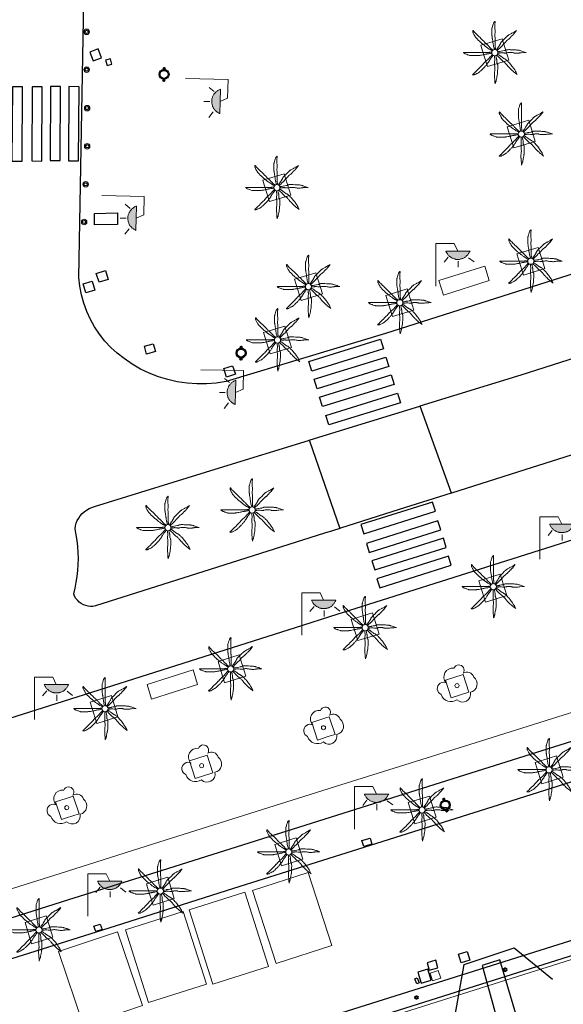
# Model space of a CAD drawing. Units: millimetres. Extents: x 352190 to 353469, y 4315086 to 4315999.
# Drawn here: x 353092 to 353121, y 4315827 to 4315880 of the extents above; entities that cross this region are included whole.
import ezdxf

# ---------------------------------------------------------------- set-up
doc = ezdxf.new("R2010")
doc.units = ezdxf.units.MM
for name, color, linetype in [('Arbre Aïllat Ornamental', 82, 'Continuous'), ('Arquetes i registres', 8, 'Continuous'), ('Bol·lard', 7, 'Continuous'), ('Elements Amarrament', 7, 'Continuous'), ('Enllumenat', 7, 'Continuous'), ('Linia Auxiliar Element No Constructiu', 7, 'Continuous'), ('Linia de Voravia', 7, 'Continuous'), ('Moll', 7, 'Continuous'), ('Palmera', 74, 'Continuous'), ('Papereres', 30, 'Continuous'), ('Pas de Vianants', 9, 'Continuous'), ('Rampa Passarel·la peatonal', 7, 'Continuous')]:
    doc.layers.add(name, color=color, linetype=linetype)
for name, color, linetype, lineweight in [('Banc linea', 7, 'Continuous', 0), ('Carril de Bicicletes', 7, 'Continuous', 0), ('Costa en Moll Escullera Dic', 5, 'Continuous', 0), ('Escocell', 7, 'Continuous', 0), ('Marquesina', 7, 'Continuous', 0), ('Torretes Aigua i Llum', 5, 'Continuous', 0)]:
    doc.layers.add(name, color=color, linetype=linetype, lineweight=lineweight)

# ---------------------------------------------------------------- blocks, each defined once
blk = doc.blocks.new('PALMER_2')
at = {"layer": 'Palmera', "color": 3, "linetype": 'Continuous', "lineweight": 0, "flags": 128}
for points in [[(-0.24, 1.59), (-0.39, 2.24), (-0.54, 2.89), (-0.63, 3.26), (-0.68, 3.54), (-0.77, 3.96), (-0.84, 4.39), (-0.87, 4.59), (-0.92, 4.94), (-0.98, 5.46), (-1.01, 5.73), (-1.04, 5.99), (-1.11, 6.41), (-1.23, 7.05), (-1.29, 7.37), (-1.34, 7.69), (-1.41, 8.11), (-1.46, 8.43), (-1.49, 8.67), (-1.51, 8.85), (-1.54, 9.12), (-1.54, 9.25), (-1.54, 9.39), (-1.54, 10.24), (-1.54, 11.09), (-1.54, 11.99), (-1.54, 12.89), (-1.54, 12.97), (-1.54, 13.05), (-1.52, 13.19), (-1.49, 13.32), (-1.47, 13.43), (-1.24, 14.19), (-1.13, 14.59), (-1.04, 14.89), (-0.9, 15.34), (-0.74, 15.79), (-0.73, 15.83), (-0.71, 15.88), (-0.69, 15.92), (-0.64, 16.01), (-0.59, 16.1), (-0.54, 16.19), (-0.44, 16.36), (-0.34, 16.5), (-0.29, 16.56), (-0.25, 16.61), (-0.21, 16.66), (-0.18, 16.7), (-0.14, 16.73), (-0.11, 16.76), (-0.06, 16.81), (-0.02, 16.85), (0.02, 16.87), (0.05, 16.89), (0.07, 16.9), (0.09, 16.9), (0.1, 16.9), (0.11, 16.89), (0.13, 16.88), (0.14, 16.87), (0.15, 16.85), (0.15, 16.82), (0.16, 16.79), (0.16, 16.7), (0.16, 16.54), (0.15, 16.4), (0.12, 16.15), (0.08, 15.77), (0.06, 15.58), (0.06, 15.39), (0.05, 14.34), (0.05, 13.81), (0.06, 13.29), (0.06, 13.08), (0.09, 12.71), (0.13, 12.15), (0.15, 11.87), (0.16, 11.59), (0.16, 11.31), (0.15, 11.07), (0.12, 10.65), (0.07, 10.02), (0.06, 9.7), (0.06, 9.39), (0.06, 9.18), (0.09, 8.8), (0.13, 8.25), (0.15, 7.97), (0.16, 7.69), (0.16, 6.94), (0.16, 6.19), (0.16, 5.54), (0.16, 4.89), (0.16, 4.19), (0.16, 3.49), (0.16, 3.39), (0.17, 3.31), (0.19, 3.14), (0.23, 2.85), (0.27, 2.63), (0.29, 2.47), (0.29, 2.35), (0.29, 2.26), (0.29, 2.19), (0.28, 2.09), (0.26, 1.99), (0.21, 1.79), (0.16, 1.59)], [(-1.34, 0.99), (-1.94, 1.34), (-2.54, 1.69), (-2.7, 1.78), (-2.96, 1.95), (-3.74, 2.49), (-4.4, 2.93), (-4.72, 3.16), (-5.04, 3.39), (-5.21, 3.52), (-5.36, 3.63), (-5.61, 3.85), (-5.97, 4.17), (-6.16, 4.33), (-6.34, 4.49), (-6.52, 4.63), (-7.15, 5.09), (-7.3, 5.21), (-7.42, 5.3), (-7.59, 5.44), (-7.74, 5.59), (-8.34, 6.19), (-8.94, 6.79), (-9.55, 7.39), (-10.15, 7.99), (-10.21, 8.06), (-10.27, 8.13), (-10.32, 8.19), (-10.41, 8.32), (-10.48, 8.43), (-10.6, 8.64), (-10.77, 8.97), (-10.86, 9.13), (-10.95, 9.29), (-11.13, 9.61), (-11.26, 9.85), (-11.46, 10.22), (-11.65, 10.59), (-11.66, 10.63), (-11.68, 10.67), (-11.72, 10.76), (-11.75, 10.85), (-11.77, 10.95), (-11.79, 11.03), (-11.83, 11.21), (-11.85, 11.36), (-11.87, 11.49), (-11.87, 11.59), (-11.87, 11.68), (-11.87, 11.75), (-11.87, 11.8), (-11.86, 11.85), (-11.85, 11.88), (-11.84, 11.91), (-11.84, 11.93), (-11.82, 11.96), (-11.8, 11.97), (-11.79, 11.98), (-11.77, 11.99), (-11.75, 11.99), (-11.73, 11.98), (-11.7, 11.98), (-11.68, 11.96), (-11.65, 11.93), (-11.61, 11.9), (-11.57, 11.86), (-11.54, 11.82), (-11.5, 11.77), (-11.44, 11.68), (-11.38, 11.59), (-11.28, 11.43), (-11.2, 11.31), (-11.13, 11.22), (-11.09, 11.16), (-11.02, 11.07), (-10.98, 11.03), (-10.95, 10.99), (-10.15, 10.18), (-9.75, 9.78), (-9.35, 9.39), (-9.04, 9.11), (-8.59, 8.71), (-8.36, 8.5), (-8.14, 8.29), (-7.39, 7.54), (-6.64, 6.79), (-5.99, 6.14), (-5.34, 5.49), (-5.21, 5.36), (-4.97, 5.14), (-4.6, 4.82), (-4.42, 4.66), (-4.24, 4.49), (-4.13, 4.37), (-3.93, 4.15), (-3.64, 3.81), (-3.49, 3.65), (-3.34, 3.49), (-3.1, 3.23), (-2.72, 2.86), (-2.34, 2.49), (-2.1, 2.25), (-1.92, 2.08), (-1.78, 1.95), (-1.67, 1.86), (-1.51, 1.72), (-1.34, 1.59), (-1.14, 1.44), (-0.94, 1.29)], [(11.66, 11.99), (11.16, 11.64), (10.66, 11.29), (10.42, 11.13), (10.21, 11), (9.82, 10.8), (9.24, 10.5), (8.95, 10.35), (8.66, 10.19), (7.61, 9.6), (7.36, 9.44), (7.17, 9.32), (7.04, 9.22), (6.84, 9.06), (6.66, 8.89), (5.91, 8.14), (5.16, 7.39), (4.36, 6.59), (3.56, 5.79), (3.5, 5.72), (3.44, 5.65), (3.4, 5.59), (3.35, 5.53), (3.29, 5.4), (3.23, 5.29), (3.14, 5.09), (3.01, 4.78), (2.94, 4.63), (2.9, 4.56), (2.86, 4.49), (2.36, 3.68), (2.11, 3.29), (1.86, 2.89), (1.75, 2.72), (1.64, 2.58), (1.28, 2.1), (1.19, 1.98), (1.13, 1.88), (1.04, 1.74), (0.96, 1.59), (0.91, 1.49), (0.86, 1.39)], [(1.36, 1.09), (1.43, 1.19), (1.54, 1.34), (1.6, 1.42), (1.63, 1.45), (1.66, 1.49), (1.78, 1.62), (1.88, 1.73), (2.07, 1.92), (2.66, 2.49), (3.36, 3.19), (4.06, 3.89), (4.39, 4.23), (4.88, 4.76), (5.36, 5.29), (5.91, 5.89), (6.46, 6.49), (6.52, 6.55), (6.59, 6.61), (6.65, 6.67), (6.78, 6.76), (6.89, 6.84), (7.29, 7.09), (7.39, 7.16), (7.46, 7.21), (7.56, 7.3), (7.66, 7.39), (8.06, 7.81), (8.66, 8.45), (8.96, 8.77), (9.26, 9.09), (9.38, 9.21), (9.84, 9.64), (9.95, 9.75), (10.03, 9.83), (10.15, 9.96), (10.26, 10.09), (11.01, 11.04), (11.76, 11.99)], [(-1.74, -0.31), (-2.34, -0.41), (-2.94, -0.51), (-3.29, -0.57), (-3.82, -0.64), (-4.08, -0.67), (-4.34, -0.71), (-4.56, -0.75), (-4.74, -0.79), (-5.07, -0.87), (-5.56, -1), (-5.8, -1.06), (-6.04, -1.11), (-6.47, -1.2), (-7.11, -1.31), (-7.74, -1.41), (-8.17, -1.48), (-8.49, -1.53), (-8.73, -1.56), (-8.9, -1.58), (-9.17, -1.61), (-9.31, -1.61), (-9.45, -1.61), (-10.25, -1.61), (-11.05, -1.61), (-12, -1.61), (-12.95, -1.61), (-13.04, -1.61), (-13.12, -1.6), (-13.2, -1.59), (-13.34, -1.56), (-13.47, -1.53), (-13.58, -1.49), (-14.35, -1.21), (-14.7, -1.1), (-14.96, -1.01), (-15.35, -0.86), (-15.75, -0.71), (-15.79, -0.7), (-15.83, -0.68), (-15.87, -0.66), (-15.96, -0.62), (-16.05, -0.57), (-16.13, -0.52), (-16.3, -0.43), (-16.44, -0.34), (-16.5, -0.3), (-16.55, -0.26), (-16.6, -0.23), (-16.64, -0.19), (-16.68, -0.17), (-16.71, -0.14), (-16.73, -0.12), (-16.78, -0.07), (-16.81, -0.04), (-16.83, -0.01), (-16.84, 0.01), (-16.85, 0.03), (-16.85, 0.04), (-16.85, 0.05), (-16.84, 0.07), (-16.82, 0.07), (-16.81, 0.08), (-16.78, 0.09), (-16.75, 0.09), (-16.1, 0.09), (-15.45, 0.09), (-14.4, 0.09), (-13.35, 0.09), (-12.45, 0.09), (-11.55, 0.09), (-10.5, 0.09), (-9.45, 0.09), (-8.59, 0.09), (-7.74, 0.09), (-6.94, 0.09), (-6.14, 0.09), (-5.54, 0.09), (-4.94, 0.09), (-4.19, 0.09), (-3.44, 0.09), (-3.36, 0.09), (-3.27, 0.1), (-3.12, 0.12), (-2.84, 0.17), (-2.64, 0.21), (-2.49, 0.23), (-2.37, 0.23), (-2.29, 0.23), (-2.23, 0.23), (-2.14, 0.21), (-2.04, 0.19), (-1.89, 0.14), (-1.74, 0.09)], [(16.66, 0.09), (16.11, 0.29), (15.56, 0.49), (15.04, 0.67), (14.65, 0.81), (14.06, 1.01), (13.76, 1.1), (13.46, 1.19), (13.16, 1.26), (12.9, 1.31), (12.68, 1.35), (12.27, 1.4), (11.97, 1.43), (11.52, 1.46), (11.06, 1.49), (10.51, 1.52), (9.68, 1.56), (8.86, 1.59), (8.31, 1.61), (7.9, 1.62), (7.59, 1.62), (7.12, 1.61), (6.89, 1.6), (6.66, 1.59), (6.56, 1.58), (6.47, 1.56), (6.39, 1.54), (6.23, 1.49), (6.1, 1.44), (5.63, 1.24), (5.52, 1.19), (5.43, 1.16), (5.29, 1.12), (5.16, 1.09), (4.31, 0.94), (3.46, 0.79), (3.26, 0.75), (2.56, 0.58), (2.39, 0.54), (2.26, 0.52), (2.16, 0.51), (2.01, 0.49), (1.86, 0.49), (1.71, 0.49), (1.56, 0.49)], [(1.66, -0.21), (1.91, -0.21), (2.16, -0.21), (2.25, -0.21), (2.41, -0.2), (2.55, -0.18), (2.81, -0.13), (3.18, -0.06), (3.37, -0.03), (3.46, -0.02), (3.56, -0.01), (3.7, -0.01), (3.82, -0.01), (4.07, -0.03), (4.28, -0.05), (5.02, -0.17), (5.2, -0.19), (5.34, -0.21), (5.55, -0.22), (5.76, -0.21), (5.87, -0.2), (6.07, -0.18), (6.24, -0.15), (6.54, -0.08), (7, 0.02), (7.23, 0.06), (7.34, 0.08), (7.46, 0.09), (7.67, 0.1), (8.04, 0.12), (8.32, 0.12), (8.53, 0.12), (8.85, 0.11), (9.16, 0.09), (9.25, 0.08), (9.43, 0.05), (9.58, 0.02), (10.12, -0.12), (10.25, -0.15), (10.46, -0.19), (10.56, -0.2), (10.66, -0.21), (10.96, -0.24), (11.48, -0.26), (11.88, -0.27), (12.17, -0.27), (12.62, -0.25), (13.06, -0.21), (13.22, -0.19), (13.36, -0.17), (13.86, -0.07), (13.99, -0.05), (14.17, -0.03), (14.27, -0.02), (14.36, -0.01), (15.61, 0.04), (16.86, 0.09)], [(-0.94, -1.41), (-1.34, -2.01), (-1.74, -2.61), (-1.84, -2.74), (-1.92, -2.85), (-2.08, -3.04), (-2.32, -3.32), (-2.43, -3.47), (-2.54, -3.61), (-2.66, -3.8), (-2.76, -3.96), (-2.93, -4.25), (-3.18, -4.69), (-3.31, -4.9), (-3.44, -5.11), (-3.68, -5.47), (-3.87, -5.74), (-4.15, -6.13), (-4.3, -6.32), (-4.44, -6.51), (-4.73, -6.88), (-4.95, -7.14), (-5.12, -7.34), (-5.38, -7.63), (-5.64, -7.91), (-5.92, -8.19), (-6.33, -8.61), (-6.74, -9.02), (-7.09, -9.35), (-7.34, -9.6), (-7.54, -9.78), (-7.84, -10.05), (-8.14, -10.32), (-8.27, -10.42), (-8.39, -10.5), (-8.49, -10.57), (-8.68, -10.68), (-9.24, -11.02), (-9.57, -11.2), (-9.81, -11.34), (-10.18, -11.53), (-10.55, -11.72), (-10.59, -11.74), (-10.63, -11.75), (-10.67, -11.77), (-10.77, -11.8), (-10.87, -11.83), (-10.96, -11.86), (-11.15, -11.9), (-11.31, -11.93), (-11.46, -11.95), (-11.57, -11.96), (-11.66, -11.96), (-11.74, -11.96), (-11.8, -11.96), (-11.84, -11.95), (-11.88, -11.94), (-11.9, -11.93), (-11.92, -11.92), (-11.93, -11.91), (-11.95, -11.89), (-11.96, -11.88), (-11.96, -11.86), (-11.96, -11.84), (-11.95, -11.82), (-11.91, -11.76), (-11.88, -11.72), (-11.83, -11.67), (-11.79, -11.62), (-11.75, -11.58), (-11.66, -11.5), (-11.57, -11.43), (-11.41, -11.31), (-11.17, -11.11), (-11.05, -11.01), (-11, -10.97), (-10.95, -10.92), (-10.2, -10.17), (-9.45, -9.42), (-8.84, -8.82), (-8.24, -8.21), (-7.49, -7.46), (-6.74, -6.71), (-6.59, -6.55), (-6.46, -6.39), (-6.02, -5.84), (-5.91, -5.7), (-5.73, -5.5), (-5.64, -5.41), (-5.54, -5.31), (-5, -4.81), (-4.44, -4.31), (-3.94, -3.86), (-3.44, -3.41), (-3.38, -3.35), (-3.32, -3.29), (-3.22, -3.18), (-3.13, -3.07), (-2.85, -2.68), (-2.78, -2.58), (-2.67, -2.45), (-2.61, -2.38), (-2.54, -2.31), (-2.04, -1.81), (-1.54, -1.31), (-1.44, -1.21), (-1.34, -1.11)], [(-0.14, -1.71), (-0.14, -1.96), (-0.14, -2.21), (-0.14, -2.39), (-0.13, -2.54), (-0.11, -2.81), (-0.07, -3.21), (-0.05, -3.41), (-0.04, -3.61), (-0.04, -3.88), (-0.05, -4.11), (-0.12, -4.91), (-0.14, -5.11), (-0.15, -5.41), (-0.15, -5.56), (-0.14, -5.71), (-0.09, -6.61), (-0.04, -7.51), (0.01, -8.32), (0.06, -9.12), (0.06, -9.22), (0.06, -9.31), (0.04, -9.49), (0.02, -9.64), (-0.02, -9.91), (-0.1, -10.31), (-0.13, -10.51), (-0.14, -10.61), (-0.14, -10.72), (-0.16, -11.29), (-0.17, -11.72), (-0.18, -12.05), (-0.17, -12.53), (-0.16, -12.77), (-0.14, -13.02), (-0.09, -13.67), (-0.04, -14.32), (0.06, -15.57), (0.16, -16.82)], [(0.16, -16.72), (0.36, -16.17), (0.56, -15.62), (0.65, -15.35), (0.71, -15.11), (0.77, -14.9), (0.85, -14.53), (1.06, -13.42), (1.17, -12.82), (1.26, -12.37), (1.32, -12.03), (1.4, -11.53), (1.46, -11.02), (1.48, -10.75), (1.51, -10.29), (1.54, -9.6), (1.56, -8.92), (1.57, -8.34), (1.58, -7.91), (1.58, -7.26), (1.57, -6.94), (1.56, -6.61), (1.55, -6.52), (1.53, -6.43), (1.51, -6.34), (1.49, -6.26), (1.44, -6.12), (1.39, -6), (1.19, -5.56), (1.15, -5.45), (1.12, -5.37), (1.08, -5.24), (1.06, -5.11), (1.04, -5.01), (1.03, -4.81), (1.02, -4.64), (1.02, -4.02), (1.01, -3.87), (1.01, -3.75), (0.99, -3.58), (0.96, -3.41), (0.87, -3.04), (0.8, -2.75), (0.74, -2.54), (0.66, -2.23), (0.56, -1.91), (0.51, -1.76), (0.46, -1.61)], [(1.06, -1.31), (1.26, -1.51), (1.46, -1.71), (1.96, -2.21), (2.46, -2.71), (3.21, -3.46), (3.96, -4.21), (4.04, -4.29), (4.2, -4.43), (4.34, -4.54), (4.86, -4.91), (4.99, -5), (5.18, -5.15), (5.27, -5.23), (5.36, -5.31), (5.64, -5.61), (5.85, -5.83), (6.16, -6.17), (6.46, -6.51), (6.71, -6.81), (7.08, -7.27), (7.27, -7.49), (7.46, -7.71), (7.85, -8.13), (8.14, -8.43), (8.6, -8.88), (9.06, -9.32), (9.6, -9.83), (9.87, -10.08), (10.02, -10.2), (10.16, -10.32), (11.11, -11.07), (12.06, -11.82)], [(11.96, -11.82), (11.71, -11.22), (11.46, -10.62), (11.34, -10.35), (11.23, -10.12), (11.12, -9.93), (10.92, -9.59), (10.76, -9.35), (10.26, -8.62), (9.92, -8.13), (9.66, -7.77), (9.27, -7.24), (8.86, -6.71), (8.52, -6.3), (8.26, -6), (7.87, -5.55), (7.46, -5.11), (7.26, -4.91), (7.08, -4.73), (6.77, -4.44), (6.53, -4.22), (6.34, -4.06), (6.05, -3.83), (5.76, -3.61), (5.68, -3.56), (5.51, -3.46), (5.37, -3.37), (4.85, -3.11), (4.73, -3.04), (4.54, -2.93), (4.45, -2.87), (4.36, -2.81), (4.19, -2.69), (3.91, -2.47), (3.49, -2.14), (3.28, -1.97), (3.06, -1.81), (2.72, -1.57), (2.46, -1.4), (2.26, -1.27), (2.12, -1.17), (1.89, -1.04), (1.77, -0.97), (1.66, -0.91), (1.56, -0.86), (1.46, -0.81)]]:
    blk.add_lwpolyline(points, dxfattribs=at)
at = {"layer": 'Palmera', "color": 3, "linetype": 'Continuous', "lineweight": 0}
blk.add_circle((0.01, -0.01), 1.67, dxfattribs=at)
blk = doc.blocks.new('FAROLA_5')
at = {"layer": 'Enllumenat', "linetype": 'Continuous', "lineweight": 0}
blk.add_hatch(color=2, dxfattribs=at).paths.add_polyline_path([(11.8, 18.9), (18.4, 18.9), (18.4, 18.8), (18.2, 18.4), (18, 18.2), (17.8, 17.8), (17.6, 17.5), (17.4, 17.2), (17.2, 16.9), (17, 16.6), (16.7, 16.4), (16.4, 16.1), (16.2, 15.8), (15.8, 15.6), (15.6, 15.4), (15.2, 15.2), (14.8, 15), (14.6, 14.9), (14.2, 14.8), (13.8, 14.6), (13.4, 14.6), (13.1, 14.5), (12.8, 14.4), (12.4, 14.4), (12, 14.4), (11.6, 14.4), (11.2, 14.4), (10.8, 14.4), (10.5, 14.5), (10.2, 14.6), (9.8, 14.7), (9.4, 14.8), (9, 15), (8.8, 15.1), (8.4, 15.3), (8, 15.5), (7.8, 15.7), (7.4, 16), (7.2, 16.2), (6.9, 16.4), (6.6, 16.7), (6.4, 17), (6.2, 17.3), (6, 17.6), (5.8, 17.9), (5.6, 18.2), (5.4, 18.6), (5.3, 18.9)])
at = {"layer": 'Enllumenat', "color": 7, "linetype": 'Continuous', "lineweight": 0, "flags": 128}
for points in [[(0, 0), (0, 22.9)], [(0, 22.9), (9.9, 22.9)], [(9.9, 22.9), (11.8, 18.9)], [(6.6, 15.6), (4.4, 12.8)], [(12, 13.4), (12, 10.2)], [(17.6, 15.3), (20.6, 13)]]:
    blk.add_lwpolyline(points, dxfattribs=at)
blk.add_lwpolyline([(11.8, 18.9), (18.4, 18.9), (18.4, 18.8), (18.2, 18.4), (18, 18.2), (17.8, 17.8), (17.6, 17.5), (17.4, 17.2), (17.2, 16.9), (17, 16.6), (16.7, 16.4), (16.4, 16.1), (16.2, 15.8), (15.8, 15.6), (15.6, 15.4), (15.2, 15.2), (14.8, 15), (14.6, 14.9), (14.2, 14.8), (13.8, 14.6), (13.4, 14.6), (13.1, 14.5), (12.8, 14.4), (12.4, 14.4), (12, 14.4), (11.6, 14.4), (11.2, 14.4), (10.8, 14.4), (10.5, 14.5), (10.2, 14.6), (9.8, 14.7), (9.4, 14.8), (9, 15), (8.8, 15.1), (8.4, 15.3), (8, 15.5), (7.8, 15.7), (7.4, 16), (7.2, 16.2), (6.9, 16.4), (6.6, 16.7), (6.4, 17), (6.2, 17.3), (6, 17.6), (5.8, 17.9), (5.6, 18.2), (5.4, 18.6), (5.3, 18.9)], close=True, dxfattribs=at)
blk = doc.blocks.new('ARBOL_7')
at = {"layer": 'Arbre Aïllat Ornamental', "color": 3, "linetype": 'Continuous', "lineweight": 0}
blk.add_circle((0, 0.01), 1.1, dxfattribs=at)
at = {"layer": 'Arbre Aïllat Ornamental', "color": 3, "linetype": 'Continuous', "lineweight": 0, "extrusion": (0, 0, -1)}
for centre, radius, start, end in [((-0.97, 8.35), 2.84, 21.2873, 215.0104), ((2.37, 4.71), 4.73, 318.4777, 98.4441), ((-5.34, 3.52), 3.8, 57.4839, 163.0897), ((7.22, -1.59), 3.44, 293.0951, 118.2236), ((-6.24, 0.93), 4.59, 126.5132, 258.2357), ((3.25, -3.02), 5.6, 235.3409, 341.9668), ((-2.96, -4.53), 4.33, 167.037, 314.479)]:
    blk.add_arc(centre, radius, start, end, dxfattribs=at)
blk = doc.blocks.new('ARBOL')
at = {"layer": 'Arbre Aïllat Ornamental', "color": 3, "linetype": 'Continuous', "lineweight": 0}
blk.add_circle((-0.01, 0), 1.1, dxfattribs=at)
at = {"layer": 'Arbre Aïllat Ornamental', "color": 3, "linetype": 'Continuous', "lineweight": 0, "extrusion": (0, 0, -1)}
for centre, radius, start, end in [((-0.97, 8.34), 2.84, 21.2873, 215.0104), ((2.38, 4.69), 4.73, 318.4777, 98.4441), ((-5.34, 3.5), 3.8, 57.4839, 163.0897), ((7.23, -1.6), 3.44, 293.0951, 118.2236), ((-6.24, 0.92), 4.59, 126.5132, 258.2357), ((3.26, -3.03), 5.6, 235.3409, 341.9668), ((-2.96, -4.55), 4.33, 167.037, 314.479)]:
    blk.add_arc(centre, radius, start, end, dxfattribs=at)
blk = doc.blocks.new('paperera_ports_1')
at = {"layer": 'Papereres', "linetype": 'Continuous'}
h = blk.add_hatch(dxfattribs=at)
h.set_pattern_fill('ANSI31', color=256, style=0)
h.set_pattern_definition([(313.6728016, (-548.746097, -165.331365), (0.01240089324, 0.01183929356), [])])
h.paths.add_polyline_path([(-0.009, -0.378, -1), (-0.007, -0.27, -1)])
h.paths.add_polyline_path([(0.007, 0.27, -1), (0.009, 0.378, -1)])
for centre, radius in [((0, 0), 0.27), ((0, 0), 0.216), ((0.008, 0.324), 0.054), ((-0.008, -0.324), 0.054)]:
    blk.add_circle(centre, radius, dxfattribs=at)
blk = doc.blocks.new('farola_ports_19')
at = {"layer": 'Enllumenat', "linetype": 'Continuous', "lineweight": 0, "extrusion": (0, 0, -1)}
blk.add_hatch(color=2, dxfattribs=at).paths.add_polyline_path([(-1.863, -1.228), (-1.846, -1.888), (-1.836, -1.888), (-1.797, -1.867), (-1.777, -1.847), (-1.738, -1.826), (-1.708, -1.805), (-1.679, -1.784), (-1.649, -1.763), (-1.62, -1.743), (-1.6, -1.712), (-1.571, -1.681), (-1.542, -1.661), (-1.523, -1.62), (-1.503, -1.6), (-1.484, -1.559), (-1.465, -1.518), (-1.455, -1.498), (-1.446, -1.458), (-1.427, -1.417), (-1.428, -1.377), (-1.419, -1.347), (-1.41, -1.317), (-1.411, -1.277), (-1.412, -1.237), (-1.413, -1.197), (-1.414, -1.157), (-1.415, -1.117), (-1.426, -1.087), (-1.436, -1.057), (-1.447, -1.017), (-1.458, -0.977), (-1.479, -0.938), (-1.49, -0.918), (-1.511, -0.879), (-1.532, -0.839), (-1.552, -0.819), (-1.583, -0.78), (-1.604, -0.761), (-1.625, -0.731), (-1.655, -0.702), (-1.686, -0.683), (-1.716, -0.663), (-1.747, -0.644), (-1.777, -0.625), (-1.808, -0.605), (-1.849, -0.586), (-1.879, -0.577)])
at = {"layer": 'Enllumenat', "color": 7, "linetype": 'Continuous', "lineweight": 0, "flags": 128}
for points in [[(0, 0), (2.292, -0.056)], [(1.545, -0.699), (1.27, -0.472)], [(2.292, -0.056), (2.268, -1.047)], [(2.268, -1.047), (1.863, -1.228)], [(1.312, -1.234), (0.991, -1.226)], [(1.488, -1.799), (1.25, -2.094)]]:
    blk.add_lwpolyline(points, dxfattribs=at)
blk.add_lwpolyline([(1.863, -1.228), (1.846, -1.888), (1.836, -1.888), (1.797, -1.867), (1.777, -1.847), (1.738, -1.826), (1.708, -1.805), (1.679, -1.784), (1.649, -1.763), (1.62, -1.743), (1.6, -1.712), (1.571, -1.681), (1.542, -1.661), (1.523, -1.62), (1.503, -1.6), (1.484, -1.559), (1.465, -1.518), (1.455, -1.498), (1.446, -1.458), (1.427, -1.417), (1.428, -1.377), (1.419, -1.347), (1.41, -1.317), (1.411, -1.277), (1.412, -1.237), (1.413, -1.197), (1.414, -1.157), (1.415, -1.117), (1.426, -1.087), (1.436, -1.057), (1.447, -1.017), (1.458, -0.977), (1.479, -0.938), (1.49, -0.918), (1.511, -0.879), (1.532, -0.839), (1.552, -0.819), (1.583, -0.78), (1.604, -0.761), (1.625, -0.731), (1.655, -0.702), (1.686, -0.683), (1.716, -0.663), (1.747, -0.644), (1.777, -0.625), (1.808, -0.605), (1.849, -0.586), (1.879, -0.577)], close=True, dxfattribs=at)
blk = doc.blocks.new('farola_ports_20')
at = {"layer": 'Enllumenat', "linetype": 'Continuous', "lineweight": 0, "extrusion": (0, 0, -1)}
blk.add_hatch(color=2, dxfattribs=at).paths.add_polyline_path([(-1.863, -1.228), (-1.846, -1.888), (-1.836, -1.888), (-1.797, -1.867), (-1.777, -1.847), (-1.738, -1.826), (-1.708, -1.805), (-1.679, -1.784), (-1.649, -1.763), (-1.62, -1.743), (-1.6, -1.712), (-1.571, -1.681), (-1.542, -1.661), (-1.523, -1.62), (-1.503, -1.6), (-1.484, -1.559), (-1.465, -1.518), (-1.455, -1.498), (-1.446, -1.458), (-1.427, -1.417), (-1.428, -1.377), (-1.419, -1.347), (-1.41, -1.317), (-1.411, -1.277), (-1.412, -1.237), (-1.413, -1.197), (-1.414, -1.157), (-1.415, -1.117), (-1.426, -1.087), (-1.436, -1.057), (-1.447, -1.017), (-1.458, -0.977), (-1.479, -0.938), (-1.49, -0.918), (-1.511, -0.879), (-1.532, -0.839), (-1.552, -0.819), (-1.583, -0.78), (-1.604, -0.761), (-1.625, -0.731), (-1.655, -0.702), (-1.686, -0.683), (-1.716, -0.663), (-1.747, -0.644), (-1.777, -0.625), (-1.808, -0.605), (-1.849, -0.586), (-1.879, -0.577)])
at = {"layer": 'Enllumenat', "color": 7, "linetype": 'Continuous', "lineweight": 0, "flags": 128}
for points in [[(0, 0), (2.292, -0.056)], [(1.545, -0.699), (1.27, -0.472)], [(2.292, -0.056), (2.268, -1.047)], [(2.268, -1.047), (1.863, -1.228)], [(1.312, -1.234), (0.991, -1.226)], [(1.488, -1.799), (1.25, -2.094)]]:
    blk.add_lwpolyline(points, dxfattribs=at)
blk.add_lwpolyline([(1.863, -1.228), (1.846, -1.888), (1.836, -1.888), (1.797, -1.867), (1.777, -1.847), (1.738, -1.826), (1.708, -1.805), (1.679, -1.784), (1.649, -1.763), (1.62, -1.743), (1.6, -1.712), (1.571, -1.681), (1.542, -1.661), (1.523, -1.62), (1.503, -1.6), (1.484, -1.559), (1.465, -1.518), (1.455, -1.498), (1.446, -1.458), (1.427, -1.417), (1.428, -1.377), (1.419, -1.347), (1.41, -1.317), (1.411, -1.277), (1.412, -1.237), (1.413, -1.197), (1.414, -1.157), (1.415, -1.117), (1.426, -1.087), (1.436, -1.057), (1.447, -1.017), (1.458, -0.977), (1.479, -0.938), (1.49, -0.918), (1.511, -0.879), (1.532, -0.839), (1.552, -0.819), (1.583, -0.78), (1.604, -0.761), (1.625, -0.731), (1.655, -0.702), (1.686, -0.683), (1.716, -0.663), (1.747, -0.644), (1.777, -0.625), (1.808, -0.605), (1.849, -0.586), (1.879, -0.577)], close=True, dxfattribs=at)
blk = doc.blocks.new('bolardo_ports2_1')
at = {"layer": 'Bol·lard', "color": 3, "linetype": 'Continuous', "lineweight": 0}
blk.add_circle((0, 0), 0.15, dxfattribs=at)
at = {"layer": 'Bol·lard', "color": 3, "linetype": 'Continuous', "lineweight": 30}
blk.add_circle((0, 0), 0.0889, dxfattribs=at)
blk = doc.blocks.new('farola_ports_21')
at = {"layer": 'Enllumenat', "linetype": 'Continuous', "lineweight": 0, "extrusion": (0, 0, -1)}
blk.add_hatch(color=2, dxfattribs=at).paths.add_polyline_path([(-1.863, -1.228), (-1.846, -1.888), (-1.836, -1.888), (-1.797, -1.867), (-1.777, -1.847), (-1.738, -1.826), (-1.708, -1.805), (-1.679, -1.784), (-1.649, -1.763), (-1.62, -1.743), (-1.6, -1.712), (-1.571, -1.681), (-1.542, -1.661), (-1.523, -1.62), (-1.503, -1.6), (-1.484, -1.559), (-1.465, -1.518), (-1.455, -1.498), (-1.446, -1.458), (-1.427, -1.417), (-1.428, -1.377), (-1.419, -1.347), (-1.41, -1.317), (-1.411, -1.277), (-1.412, -1.237), (-1.413, -1.197), (-1.414, -1.157), (-1.415, -1.117), (-1.426, -1.087), (-1.436, -1.057), (-1.447, -1.017), (-1.458, -0.977), (-1.479, -0.938), (-1.49, -0.918), (-1.511, -0.879), (-1.532, -0.839), (-1.552, -0.819), (-1.583, -0.78), (-1.604, -0.761), (-1.625, -0.731), (-1.655, -0.702), (-1.686, -0.683), (-1.716, -0.663), (-1.747, -0.644), (-1.777, -0.625), (-1.808, -0.605), (-1.849, -0.586), (-1.879, -0.577)])
at = {"layer": 'Enllumenat', "color": 7, "linetype": 'Continuous', "lineweight": 0, "flags": 128}
for points in [[(0, 0), (2.292, -0.056)], [(1.545, -0.699), (1.27, -0.472)], [(2.292, -0.056), (2.268, -1.047)], [(2.268, -1.047), (1.863, -1.228)], [(1.312, -1.234), (0.991, -1.226)], [(1.488, -1.799), (1.25, -2.094)]]:
    blk.add_lwpolyline(points, dxfattribs=at)
blk.add_lwpolyline([(1.863, -1.228), (1.846, -1.888), (1.836, -1.888), (1.797, -1.867), (1.777, -1.847), (1.738, -1.826), (1.708, -1.805), (1.679, -1.784), (1.649, -1.763), (1.62, -1.743), (1.6, -1.712), (1.571, -1.681), (1.542, -1.661), (1.523, -1.62), (1.503, -1.6), (1.484, -1.559), (1.465, -1.518), (1.455, -1.498), (1.446, -1.458), (1.427, -1.417), (1.428, -1.377), (1.419, -1.347), (1.41, -1.317), (1.411, -1.277), (1.412, -1.237), (1.413, -1.197), (1.414, -1.157), (1.415, -1.117), (1.426, -1.087), (1.436, -1.057), (1.447, -1.017), (1.458, -0.977), (1.479, -0.938), (1.49, -0.918), (1.511, -0.879), (1.532, -0.839), (1.552, -0.819), (1.583, -0.78), (1.604, -0.761), (1.625, -0.731), (1.655, -0.702), (1.686, -0.683), (1.716, -0.663), (1.747, -0.644), (1.777, -0.625), (1.808, -0.605), (1.849, -0.586), (1.879, -0.577)], close=True, dxfattribs=at)
blk = doc.blocks.new('norai_ports')
at = {"layer": 'Elements Amarrament', "color": 8, "linetype": 'Continuous', "lineweight": 40}
blk.add_circle((0, 0), 0.075, dxfattribs=at)

msp = doc.modelspace()

# ---------------------------------------------------------------- linework, layer by layer
at = {"layer": 'Arquetes i registres', "flags": 128}
for points in [[(353095.575, 4315878.356), (353095.753, 4315877.879), (353096.202, 4315878.046), (353096.024, 4315878.524), (353095.575, 4315878.356)], [(353096.413, 4315877.918), (353096.497, 4315877.632), (353096.761, 4315877.709), (353096.677, 4315877.995), (353096.413, 4315877.918)], [(353095.82, 4315869.651), (353097.055, 4315869.672), (353097.066, 4315869.05), (353095.83, 4315869.029), (353095.82, 4315869.651)], [(353095.916, 4315866.414), (353096.407, 4315866.569), (353096.559, 4315866.088), (353096.068, 4315865.933), (353095.916, 4315866.414)], [(353095.693, 4315865.996), (353095.838, 4315865.502), (353095.362, 4315865.363), (353095.217, 4315865.857), (353095.693, 4315865.996)], [(353098.512, 4315862.487), (353098.987, 4315862.618), (353099.106, 4315862.19), (353098.631, 4315862.058), (353098.512, 4315862.487)], [(353102.797, 4315861.276), (353103.273, 4315861.431), (353103.424, 4315860.967), (353102.948, 4315860.812), (353102.797, 4315861.276)], [(353110.255, 4315835.803), (353110.698, 4315835.934), (353110.796, 4315835.605), (353110.353, 4315835.473), (353110.255, 4315835.803)], [(353095.793, 4315831.18), (353096.13, 4315831.294), (353096.227, 4315831.008), (353095.891, 4315830.893), (353095.793, 4315831.18)], [(353115.46, 4315829.669), (353115.93, 4315829.814), (353116.077, 4315829.339), (353115.607, 4315829.194), (353115.46, 4315829.669)], [(353113.272, 4315828.696), (353113.447, 4315828.097), (353113.993, 4315828.257), (353113.817, 4315828.856), (353113.272, 4315828.696)], [(353113.779, 4315829.21), (353113.891, 4315828.809), (353114.356, 4315828.938), (353114.244, 4315829.339), (353113.779, 4315829.21)], [(353113.112, 4315828.333), (353113.241, 4315828.383), (353113.344, 4315828.116), (353113.214, 4315828.066), (353113.112, 4315828.333)]]:
    msp.add_lwpolyline(points, dxfattribs=at)
at = {"layer": 'Banc linea', "flags": 128}
for points in [[(353114.41, 4315866.03), (353116.89, 4315866.81), (353117.13, 4315866.02), (353114.65, 4315865.24), (353114.41, 4315866.03)], [(353098.66, 4315844.23), (353101.14, 4315845.01), (353101.38, 4315844.22), (353098.9, 4315843.44), (353098.66, 4315844.23)]]:
    msp.add_lwpolyline(points, dxfattribs=at)
at = {"layer": 'Carril de Bicicletes', "flags": 128}
msp.add_lwpolyline([(353203.642, 4315868.581), (353194.717, 4315865.759), (353190.287, 4315864.358), (353185.857, 4315862.957), (353176.817, 4315860.099), (353167.779, 4315857.241), (353162.324, 4315855.526), (353156.868, 4315853.811), (353150.776, 4315851.897), (353144.684, 4315849.982), (353137.676, 4315847.779), (353130.667, 4315845.576), (353116.649, 4315841.17), (353109.109, 4315838.801), (353099.014, 4315835.616), (353093.966, 4315834.023), (353088.919, 4315832.431)], dxfattribs=at)
at = {"layer": 'Costa en Moll Escullera Dic', "flags": 128}
msp.add_lwpolyline([(353276.71, 4315799.72), (353251.92, 4315785.76), (353247.35, 4315788.04), (353221.8, 4315735.94), (353220.957, 4315736.323), (353218.465, 4315737.454), (353213.21, 4315739.84), (353256.98, 4315829.58), (353219.1, 4315854.11), (353217.63, 4315855.12), (353216.64, 4315855.51), (353215.63, 4315855.84), (353214.61, 4315856.11), (353213.57, 4315856.32), (353212.53, 4315856.47), (353211.47, 4315856.56), (353210.42, 4315856.58), (353209.36, 4315856.55), (353208.31, 4315856.45), (353207.26, 4315856.3), (353206.23, 4315856.08), (353192.35, 4315851.64), (353117.39, 4315828.06), (353054.64, 4315808.24)], dxfattribs=at)
at = {"layer": 'Escocell', "flags": 128}
for points in [[(353116.67, 4315878.722), (353116.749, 4315878.474), (353117.032, 4315877.577), (353118.181, 4315877.925), (353117.832, 4315879.073), (353116.852, 4315878.777), (353116.67, 4315878.722)], [(353118.099, 4315874.325), (353118.461, 4315873.181), (353119.609, 4315873.528), (353119.26, 4315874.676), (353118.099, 4315874.325)], [(353104.905, 4315871.439), (353104.983, 4315871.195), (353105.267, 4315870.295), (353105.627, 4315870.403), (353106.416, 4315870.642), (353106.067, 4315871.79), (353104.905, 4315871.439)], [(353118.613, 4315867.467), (353118.975, 4315866.323), (353120.123, 4315866.67), (353119.774, 4315867.818), (353118.613, 4315867.467)], [(353106.611, 4315866.097), (353106.973, 4315864.953), (353108.122, 4315865.3), (353107.773, 4315866.448), (353106.611, 4315866.097)], [(353111.544, 4315865.223), (353111.869, 4315864.193), (353111.905, 4315864.079), (353113.054, 4315864.426), (353112.705, 4315865.574), (353112.3, 4315865.452), (353111.544, 4315865.223)], [(353104.94, 4315863.218), (353105.302, 4315862.074), (353106.451, 4315862.421), (353106.102, 4315863.569), (353104.94, 4315863.218)], [(353116.566, 4315849.817), (353116.922, 4315848.671), (353118.068, 4315849.026), (353117.712, 4315850.173), (353116.566, 4315849.817)], [(353109.682, 4315847.74), (353110.038, 4315846.593), (353111.184, 4315846.949), (353110.828, 4315848.095), (353109.682, 4315847.74)], [(353102.49, 4315845.46), (353102.846, 4315844.314), (353103.992, 4315844.67), (353103.636, 4315845.816), (353102.49, 4315845.46)], [(353115.711, 4315844.767), (353114.761, 4315844.457), (353115.07, 4315843.506), (353116.021, 4315843.816), (353115.711, 4315844.767)], [(353095.584, 4315843.271), (353095.94, 4315842.125), (353097.086, 4315842.48), (353096.73, 4315843.626), (353095.584, 4315843.271)], [(353108.495, 4315842.484), (353108.303, 4315842.421), (353107.544, 4315842.174), (353107.854, 4315841.223), (353108.545, 4315841.448), (353108.805, 4315841.533), (353108.495, 4315842.484)], [(353101.896, 4315840.414), (353100.945, 4315840.104), (353101.255, 4315839.153), (353102.205, 4315839.463), (353101.896, 4315840.414)], [(353119.608, 4315840.014), (353119.964, 4315838.868), (353121.11, 4315839.223), (353120.77, 4315840.32), (353120.755, 4315840.37), (353120.413, 4315840.264), (353119.608, 4315840.014)], [(353094.676, 4315838.194), (353094.283, 4315838.066), (353093.725, 4315837.884), (353094.035, 4315836.934), (353094.309, 4315837.023), (353094.985, 4315837.243), (353094.676, 4315838.194)], [(353112.752, 4315837.846), (353112.856, 4315837.512), (353113.108, 4315836.7), (353114.254, 4315837.055), (353114.096, 4315837.565), (353113.899, 4315838.201), (353112.752, 4315837.846)], [(353105.555, 4315835.584), (353105.784, 4315834.846), (353105.911, 4315834.438), (353107.057, 4315834.793), (353106.825, 4315835.542), (353106.701, 4315835.94), (353105.555, 4315835.584)], [(353098.627, 4315833.467), (353098.69, 4315833.265), (353098.982, 4315832.321), (353100.129, 4315832.677), (353099.773, 4315833.823), (353098.943, 4315833.565), (353098.627, 4315833.467)], [(353092.072, 4315831.375), (353092.428, 4315830.229), (353092.494, 4315830.249), (353093.574, 4315830.584), (353093.353, 4315831.296), (353093.218, 4315831.73), (353092.072, 4315831.375)]]:
    msp.add_lwpolyline(points, dxfattribs=at)
at = {"layer": 'Linia Auxiliar Element No Constructiu', "flags": 128}
msp.add_lwpolyline([(353115.28, 4315826.384), (353115.782, 4315829.104), (353118.47, 4315830.013), (353120.547, 4315828.322)], dxfattribs=at)
at = {"layer": 'Linia de Voravia', "flags": 128}
for points in [[(353206.463, 4315893.177), (353197.572, 4315890.383), (353192.196, 4315888.693), (353192.196, 4315888.693), (353185.299, 4315886.525), (353183.66, 4315886.01), (353176.3, 4315883.683), (353176.3, 4315883.683), (353167.934, 4315881.038), (353162.345, 4315879.271), (353162.345, 4315879.271), (353162.345, 4315879.271), (353156.755, 4315877.504), (353152.794, 4315876.252), (353144.249, 4315873.55), (353137.48, 4315871.41), (353124.938, 4315867.429), (353111.52, 4315863.17)], [(353085.38, 4315840.55), (353094.154, 4315843.332), (353107.059, 4315847.424), (353108.52, 4315847.887), (353118.768, 4315851.137), (353131.192, 4315855.076), (353144.437, 4315859.276), (353156.15, 4315862.99), (353165.048, 4315865.837), (353177.154, 4315869.711), (353188.823, 4315873.446), (353194.665, 4315875.315), (353203.68, 4315878.2), (353216.659, 4315882.252), (353222.723, 4315884.145), (353228.787, 4315886.038), (353233.156, 4315887.402), (353234.133, 4315887.707), (353234.133, 4315887.707), (353234.133, 4315887.707), (353238.206, 4315888.979), (353238.206, 4315888.979), (353238.206, 4315888.979), (353243.43, 4315890.61)], [(353111.52, 4315863.17), (353102.92, 4315860.57), (353102.39, 4315860.49), (353101.87, 4315860.45), (353101.34, 4315860.45), (353100.82, 4315860.48), (353100.29, 4315860.56), (353099.78, 4315860.68), (353099.28, 4315860.83), (353098.78, 4315861.02), (353098.31, 4315861.25), (353097.85, 4315861.51), (353097.42, 4315861.81), (353097.05, 4315862.1), (353096.7, 4315862.42), (353096.38, 4315862.76), (353096.09, 4315863.13), (353095.83, 4315863.52), (353095.6, 4315863.93), (353095.41, 4315864.36), (353095.25, 4315864.8), (353095.12, 4315865.26), (353095.03, 4315865.72), (353094.98, 4315866.19), (353095.288, 4315883.095)], [(353107.376, 4315857.398), (353107.408, 4315857.407), (353109.325, 4315858), (353109.326, 4315858), (353109.326, 4315858), (353109.326, 4315858), (353113.389, 4315859.254), (353113.392, 4315859.255), (353113.392, 4315859.255), (353118.85, 4315860.94), (353127.818, 4315863.798), (353136.785, 4315866.656), (353136.785, 4315866.656), (353142.54, 4315868.489), (353142.54, 4315868.489), (353148.295, 4315870.323), (353148.295, 4315870.323), (353154.049, 4315872.157), (353154.049, 4315872.157), (353159.804, 4315873.991)], [(353204.03, 4315867.13), (353195.17, 4315864.328), (353190.739, 4315862.927), (353186.309, 4315861.527), (353177.27, 4315858.668), (353168.23, 4315855.81), (353162.774, 4315854.095), (353157.318, 4315852.38), (353151.226, 4315850.466), (353145.134, 4315848.551), (353138.125, 4315846.348), (353131.117, 4315844.145), (353117.099, 4315839.739), (353109.56, 4315837.37), (353099.465, 4315834.185), (353094.418, 4315832.593), (353089.37, 4315831)], [(353129.85, 4315859.235), (353119.046, 4315855.811), (353119.046, 4315855.811), (353119.046, 4315855.811), (353115.088, 4315854.557), (353115.088, 4315854.557), (353115.079, 4315854.554), (353115.079, 4315854.554), (353112.257, 4315853.66), (353109.101, 4315852.66), (353109.101, 4315852.66), (353109.058, 4315852.646), (353109.058, 4315852.646), (353108.672, 4315852.524), (353108.672, 4315852.524), (353108.242, 4315852.388), (353108.242, 4315852.388), (353102.061, 4315850.429), (353102.061, 4315850.429), (353095.88, 4315848.47), (353095.74, 4315848.44), (353095.61, 4315848.44), (353095.48, 4315848.45), (353095.35, 4315848.48), (353095.22, 4315848.53), (353095.1, 4315848.59), (353095, 4315848.67), (353094.9, 4315848.77), (353094.82, 4315848.87), (353094.75, 4315848.99), (353094.71, 4315849.12), (353094.78, 4315849.43), (353094.84, 4315849.74), (353094.89, 4315850.06), (353094.92, 4315850.38), (353094.94, 4315850.7), (353094.95, 4315851.03), (353094.94, 4315851.35), (353094.92, 4315851.67), (353094.88, 4315851.99), (353094.84, 4315852.31), (353094.78, 4315852.63), (353094.8, 4315852.78), (353094.84, 4315852.93), (353094.89, 4315853.07), (353094.97, 4315853.2), (353095.05, 4315853.33), (353095.15, 4315853.45), (353095.27, 4315853.55), (353095.39, 4315853.64), (353095.53, 4315853.72), (353095.67, 4315853.77), (353095.82, 4315853.83), (353102.573, 4315855.915), (353102.573, 4315855.915), (353107.376, 4315857.398), (353107.376, 4315857.398)], [(353115.088, 4315854.557), (353115.088, 4315854.557), (353113.39, 4315859.25), (353113.39, 4315859.25), (353113.389, 4315859.254)], [(353107.408, 4315857.407), (353107.408, 4315857.407), (353107.41, 4315857.4), (353107.42, 4315857.372), (353109.058, 4315852.646), (353109.058, 4315852.646)], [(353157.26, 4315850.118), (353153.289, 4315848.882), (353151.221, 4315848.238), (353144.996, 4315846.301), (353137.973, 4315844.116), (353130.95, 4315841.93), (353117.613, 4315837.717), (353109.722, 4315835.224), (353103.33, 4315833.205), (353096.939, 4315831.187), (353091.976, 4315829.619), (353086.075, 4315827.755)]]:
    msp.add_lwpolyline(points, dxfattribs=at)
at = {"layer": 'Marquesina', "flags": 128}
for points in [[(353104.352, 4315833.098), (353107.36, 4315834.071), (353108.634, 4315830.134), (353105.626, 4315829.16), (353104.352, 4315833.098)], [(353102.201, 4315828.054), (353105.21, 4315829.01), (353103.937, 4315833.018), (353100.928, 4315832.062), (353102.201, 4315828.054)], [(353097.495, 4315830.977), (353100.615, 4315831.97), (353101.862, 4315828.054), (353098.741, 4315827.061), (353097.495, 4315830.977)], [(353095.225, 4315825.82), (353098.404, 4315826.892), (353097.059, 4315830.88), (353093.88, 4315829.807), (353095.225, 4315825.82)]]:
    msp.add_lwpolyline(points, dxfattribs=at)
at = {"layer": 'Moll', "flags": 128}
for points in [[(353203.741, 4315856.285), (352995.958, 4315790.859)], [(352997.084, 4315790.307), (353203.654, 4315855.501)]]:
    msp.add_lwpolyline(points, dxfattribs=at)
at = {"layer": 'Pas de Vianants', "flags": 128}
for points in [[(353091.391, 4315876.476), (353091.367, 4315872.478), (353091.911, 4315872.475), (353091.935, 4315876.473), (353091.391, 4315876.476)], [(353092.455, 4315876.478), (353092.431, 4315872.48), (353092.975, 4315872.477), (353092.999, 4315876.475), (353092.455, 4315876.478)], [(353093.445, 4315876.499), (353093.421, 4315872.502), (353093.965, 4315872.498), (353093.989, 4315876.496), (353093.445, 4315876.499)], [(353094.444, 4315876.491), (353094.42, 4315872.493), (353094.964, 4315872.489), (353094.988, 4315876.487), (353094.444, 4315876.491)], [(353107.396, 4315861.659), (353111.262, 4315862.862), (353111.422, 4315862.345), (353107.557, 4315861.142), (353107.396, 4315861.659)], [(353107.68, 4315860.695), (353111.546, 4315861.898), (353111.707, 4315861.382), (353107.841, 4315860.179), (353107.68, 4315860.695)], [(353107.963, 4315859.737), (353111.829, 4315860.94), (353111.99, 4315860.423), (353108.124, 4315859.22), (353107.963, 4315859.737)], [(353108.314, 4315858.747), (353112.18, 4315859.95), (353112.34, 4315859.434), (353108.475, 4315858.23), (353108.314, 4315858.747)], [(353110.358, 4315852.362), (353114.219, 4315853.576), (353114.064, 4315854.067), (353110.204, 4315852.853), (353110.358, 4315852.362)], [(353110.652, 4315851.351), (353114.513, 4315852.565), (353114.358, 4315853.056), (353110.498, 4315851.842), (353110.652, 4315851.351)], [(353110.944, 4315850.409), (353114.804, 4315851.623), (353114.65, 4315852.115), (353110.789, 4315850.9), (353110.944, 4315850.409)], [(353111.219, 4315849.443), (353115.079, 4315850.657), (353114.925, 4315851.148), (353111.065, 4315849.934), (353111.219, 4315849.443)]]:
    msp.add_lwpolyline(points, dxfattribs=at)
at = {"layer": 'Rampa Passarel·la peatonal', "flags": 128}
msp.add_lwpolyline([(353116.748, 4315829.055), (353117.956, 4315824.689), (353118.99, 4315824.983), (353117.706, 4315829.36), (353116.748, 4315829.055)], dxfattribs=at)
at = {"layer": 'Torretes Aigua i Llum', "flags": 128}
msp.add_lwpolyline([(353113.932, 4315828.639), (353114.371, 4315828.783), (353114.507, 4315828.37), (353114.068, 4315828.225), (353113.932, 4315828.639)], dxfattribs=at)

# ---------------------------------------------------------------- block references
at = {"layer": 'Arbre Aïllat Ornamental', "xscale": 0.1, "yscale": 0.1, "zscale": 0.1}
for name, p in [('ARBOL', (353115.39, 4315844.161)), ('ARBOL_7', (353108.18, 4315841.89)), ('ARBOL_7', (353101.6, 4315839.84)), ('ARBOL_7', (353094.325, 4315837.577))]:
    msp.add_blockref(name, p, dxfattribs=at)
at = {"layer": 'Bol·lard', "rotation": 0.08432825571679757}
for p in [(353095.394, 4315879.449), (353095.396, 4315877.409), (353095.423, 4315875.33), (353095.426, 4315873.272), (353095.343, 4315871.219), (353095.263, 4315869.185)]:
    msp.add_blockref('bolardo_ports2_1', p, dxfattribs=at)
at = {"layer": 'Elements Amarrament', "rotation": 15.08432825571259}
for p in [(353117.982, 4315828.833), (353113.196, 4315827.335)]:
    msp.add_blockref('norai_ports', p, dxfattribs=at)
at = {"layer": 'Enllumenat', "rotation": 0.08432825571679757}
for name, p in [('farola_ports_19', (353100.735, 4315876.922)), ('farola_ports_20', (353096.209, 4315870.619)), ('farola_ports_21', (353101.568, 4315861.215))]:
    msp.add_blockref(name, p, dxfattribs=at)
at = {"layer": 'Enllumenat', "xscale": 0.1, "yscale": 0.1, "zscale": 0.1}
for p in [(353114.25, 4315865.73), (353119.86, 4315850.98), (353107.01, 4315846.88), (353092.58, 4315842.33), (353109.86, 4315836.42), (353095.46, 4315831.72)]:
    msp.add_blockref('FAROLA_5', p, dxfattribs=at)
at = {"layer": 'Palmera', "xscale": 0.1, "yscale": 0.1, "zscale": 0.1}
for p in [(353117.428, 4315878.326), (353118.857, 4315873.929), (353105.663, 4315871.043), (353119.371, 4315867.071), (353107.369, 4315865.701), (353112.301, 4315864.827), (353105.698, 4315862.822), (353104.33, 4315853.64), (353099.78, 4315852.69), (353117.35, 4315849.5), (353110.43, 4315847.287), (353103.173, 4315845.067), (353096.387, 4315842.916), (353120.359, 4315839.619), (353113.503, 4315837.45), (353106.306, 4315835.189), (353099.378, 4315833.072), (353092.823, 4315830.98)]:
    msp.add_blockref('PALMER_2', p, dxfattribs=at)
at = {"layer": 'Papereres'}
for p, rotation in [((353099.573, 4315877.153), 0.08432825571679757), ((353103.734, 4315862.112), 0.08432825571679757), ((353114.756, 4315837.716), 15.24146427326531)]:
    msp.add_blockref('paperera_ports_1', p, dxfattribs=dict(at, rotation=rotation))

doc.saveas('drawing.dxf')
